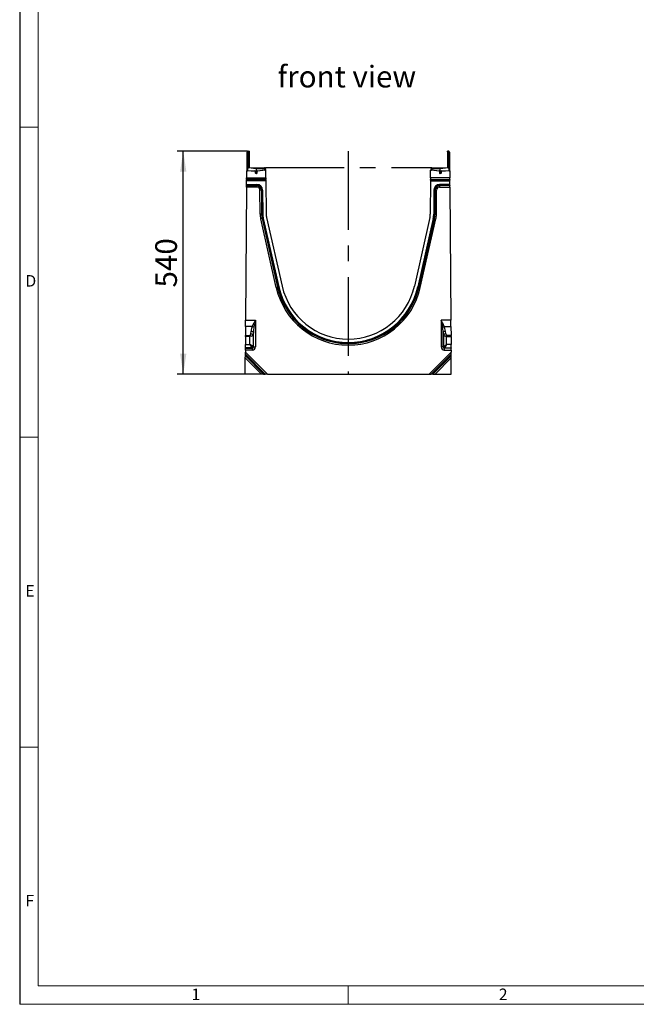
# Model space of a CAD drawing. Units: millimetres. Extents: x 105 to 6195, y 105 to 4350.
# Drawn here: x 105 to 1597, y 105 to 2488 of the extents above; entities that cross this region are included whole.
import ezdxf

# ---------------------------------------------------------------- set-up
doc = ezdxf.new("R2010")
doc.units = ezdxf.units.MM
doc.header["$LTSCALE"] = 15
doc.linetypes.add('CENTERX2', pattern=[20.32, 12.7, -2.54, 2.54, -2.54])
for name, color, linetype in [('HAURATON_CENTERLINE', 60, 'CENTERX2'), ('HAURATON_DIMENSIONING', 1, 'Continuous'), ('HAURATON_FRAME_LOGO', 1, 'Continuous'), ('HAURATON_TEXT', 40, 'Continuous')]:
    doc.layers.add(name, color=color, linetype=linetype)
doc.layers.add('HAURATON_PRODUCT_CONTOUR', color=7, linetype='Continuous', lineweight=25)
doc.styles.add('SLDTEXTSTYLE1', font='GOTHIC.TTF', dxfattribs={"width": 0.913})
doc.styles.add('SLDTEXTSTYLE2', font='ARIAL.TTF', dxfattribs={"width": 0.948})
doc.dimstyles.new('SLDDIMSTYLE0', dxfattribs={"dimtxt": 52.5, "dimasz": 49.53, "dimexe": 0, "dimexo": 0.0625, "dimgap": 13.125, "dimtad": 1, "dimdec": 1, "dimrnd": 1e-09, "dimzin": 12, "dimdsep": 46, "dimtxsty": 'SLDTEXTSTYLE2', "dimsah": 1, "dimcen": 0.09, "dimadec": 0, "dimazin": 3, "dimtfac": 1, "dimtdec": 1, "dimtofl": 0, "dimtmove": 0, "dimatfit": 3, "dimfxl": 1, "dimfrac": 2, "dimtolj": 1, "dimtzin": 12, "dimarcsym": 0})

# ---------------------------------------------------------------- blocks, each defined once
blk = doc.blocks.new('_D_7')
at = {"layer": 'HAURATON_DIMENSIONING'}
for p, q in [((656.5, 2169.8), (485.7, 2169.8)), ((500.7, 1629.8), (500.7, 2169.8)), ((650.7, 1629.8), (485.7, 1629.8))]:
    blk.add_line(p, q, dxfattribs=at)
for points in [[(500.7, 2169.8), (493.1, 2120.3), (508.3, 2120.3)], [(500.7, 1629.8), (508.3, 1679.4), (493.1, 1679.4)]]:
    blk.add_solid(points, dxfattribs=at)
at = {"layer": 'HAURATON_DIMENSIONING', "insert": (433, 1839.7), "char_height": 52.5, "attachment_point": 1, "rotation": 90, "style": 'SLDTEXTSTYLE2'}
blk.add_mtext('540', dxfattribs=at)

msp = doc.modelspace()

# ---------------------------------------------------------------- linework, layer by layer
at = {"layer": 'HAURATON_CENTERLINE'}
for p, q in [((900.04, 2169.82), (900.04, 1629.82)), ((699.54, 2129.82), (1100.54, 2129.82))]:
    msp.add_line(p, q, dxfattribs=at)
at = {"layer": 'HAURATON_FRAME_LOGO'}
msp.add_line((105, 4350), (105, 105), dxfattribs=at)
at = {"layer": 'HAURATON_FRAME_LOGO', "lineweight": 18}
for p, q in [((150, 4305), (150, 150)), ((105, 2227.5), (150, 2227.5)), ((105, 1477.5), (150, 1477.5)), ((150, 727.5), (105, 727.5)), ((150, 150), (3345, 150)), ((900, 105), (900, 150)), ((105, 105), (3417, 105))]:
    msp.add_line(p, q, dxfattribs=at)
at = {"layer": 'HAURATON_PRODUCT_CONTOUR'}
for p, q in [((656.54, 2169.8), (655.16, 2167.49)), ((656.54, 2169.8), (659.55, 2169.74)), ((660.04, 2169.24), (660.04, 2168.23)), ((1140.04, 2168.23), (1140.04, 2169.24)), ((1143.54, 2169.8), (1140.53, 2169.74)), ((1144.92, 2167.49), (1143.54, 2169.8)), ((655.04, 2167.3), (655.16, 2167.49)), ((655.04, 2122.77), (655.04, 2167.3)), ((658.58, 2166.66), (656.01, 2166.64)), ((656.01, 2166.64), (656.01, 2122.77)), ((660.04, 2168.23), (658.58, 2166.66)), ((658.58, 2129.02), (658.58, 2166.66)), ((660.04, 2168.23), (660.04, 2130.38)), ((1140.04, 2168.23), (1141.51, 2166.66)), ((1140.04, 2168.23), (1140.04, 2130.38)), ((1141.51, 2129.02), (1141.51, 2166.66)), ((1141.51, 2166.66), (1144.08, 2166.64)), ((1144.08, 2122.77), (1144.08, 2166.64)), ((1144.92, 2167.49), (1145.04, 2167.3)), ((1145.04, 2167.3), (1145.04, 2122.77)), ((654.14, 2121.82), (654.02, 2104.83)), ((655.04, 2121.82), (654.14, 2121.82)), ((656.01, 2122.77), (655.04, 2122.77)), ((674.34, 2120.81), (655.04, 2121.82)), ((656.01, 2122.77), (674.36, 2121.81)), ((658.58, 2129.02), (660.04, 2130.38)), ((677.29, 2126.58), (658.58, 2129.02)), ((660.04, 2130.38), (660.04, 2130.31)), ((660.53, 2129.81), (697.58, 2129.17)), ((698.35, 2129), (677.29, 2126.58)), ((697.99, 2126.38), (677.29, 2126.58)), ((677.29, 2126.58), (677.29, 2117.66)), ((680.04, 2122.05), (697.72, 2124.57)), ((699.54, 2123.82), (680.15, 2121.06)), ((697.99, 2126.38), (699.16, 2128.34)), ((697.99, 2124.65), (697.99, 2126.38)), ((699.54, 2127.17), (699.54, 2125.56)), ((700.74, 2123.82), (699.54, 2123.82)), ((700.87, 2104.83), (700.74, 2123.82)), ((1099.21, 2104.83), (1099.35, 2123.82)), ((1100.54, 2123.82), (1099.35, 2123.82)), ((1100.54, 2125.56), (1100.54, 2127.17)), ((1119.93, 2121.06), (1100.54, 2123.82)), ((1100.93, 2128.36), (1102.04, 2126.38)), ((1122.79, 2126.58), (1102.04, 2126.38)), ((1102.04, 2126.38), (1102.04, 2124.67)), ((1102.37, 2124.57), (1120.04, 2122.05)), ((1102.51, 2129.17), (1139.55, 2129.81)), ((1141.51, 2129.02), (1122.79, 2126.58)), ((1122.79, 2117.66), (1122.79, 2126.58)), ((1125.72, 2121.81), (1144.08, 2122.77)), ((1145.04, 2121.82), (1125.74, 2120.81)), ((1140.04, 2130.31), (1140.04, 2130.38)), ((1140.04, 2130.38), (1141.51, 2129.02)), ((1145.04, 2122.77), (1144.08, 2122.77)), ((1145.94, 2121.82), (1145.04, 2121.82)), ((1145.94, 2121.82), (1146.06, 2104.83)), ((653.92, 2089.21), (653.98, 2097.9)), ((653.98, 2097.9), (653.99, 2099.63)), ((700.92, 2097.9), (653.98, 2097.9)), ((654, 2101.36), (653.99, 2099.63)), ((653.99, 2099.63), (700.9, 2099.63)), ((654, 2101.36), (654.02, 2104.83)), ((700.89, 2101.36), (654, 2101.36)), ((654.02, 2104.83), (700.87, 2104.83)), ((675.29, 2116.71), (675.29, 2119.81)), ((676.26, 2119.81), (675.29, 2119.81)), ((676.26, 2117.71), (675.29, 2117.71)), ((677.29, 2115.66), (676.24, 2115.71)), ((676.26, 2119.81), (676.26, 2117.71)), ((676.26, 2117.71), (677.29, 2117.66)), ((677.29, 2117.66), (678.33, 2117.71)), ((677.29, 2115.66), (677.29, 2117.66)), ((677.29, 2115.66), (678.34, 2115.71)), ((678.33, 2117.71), (678.33, 2120.07)), ((679.29, 2120.07), (678.33, 2120.07)), ((679.29, 2117.71), (678.33, 2117.71)), ((679.29, 2116.71), (679.29, 2120.07)), ((700.87, 2104.83), (700.89, 2101.36)), ((700.9, 2099.63), (700.89, 2101.36)), ((700.9, 2099.63), (700.92, 2097.9)), ((700.92, 2097.9), (701.48, 2017.32)), ((1099.17, 2097.9), (1098.6, 2017.32)), ((1099.18, 2099.63), (1099.17, 2097.9)), ((1099.17, 2097.9), (1146.11, 2097.9)), ((1099.18, 2099.63), (1099.19, 2101.36)), ((1146.09, 2099.63), (1099.18, 2099.63)), ((1099.21, 2104.83), (1099.19, 2101.36)), ((1099.19, 2101.36), (1146.08, 2101.36)), ((1146.06, 2104.83), (1099.21, 2104.83)), ((1120.79, 2120.07), (1120.79, 2116.71)), ((1121.76, 2120.07), (1120.79, 2120.07)), ((1121.76, 2117.71), (1120.79, 2117.71)), ((1121.74, 2115.71), (1122.79, 2115.66)), ((1121.76, 2120.07), (1121.76, 2117.71)), ((1121.76, 2117.71), (1122.79, 2117.66)), ((1122.79, 2117.66), (1123.83, 2117.71)), ((1122.79, 2117.66), (1122.79, 2115.66)), ((1123.84, 2115.71), (1122.79, 2115.66)), ((1123.83, 2117.71), (1123.83, 2119.81)), ((1124.79, 2119.81), (1123.83, 2119.81)), ((1124.79, 2117.71), (1123.83, 2117.71)), ((1124.79, 2119.81), (1124.79, 2116.71)), ((1146.08, 2101.36), (1146.06, 2104.83)), ((1146.08, 2101.36), (1146.09, 2099.63)), ((1146.11, 2097.9), (1146.09, 2099.63)), ((1146.17, 2089.21), (1146.11, 2097.9)), ((653.87, 2082.86), (651.62, 1760.56)), ((653.87, 2082.86), (653.89, 2086.32)), ((679.07, 2082.86), (653.87, 2082.86)), ((653.9, 2087.47), (653.89, 2086.32)), ((653.89, 2086.32), (679.07, 2086.32)), ((653.9, 2087.47), (653.92, 2089.21)), ((679.07, 2087.47), (653.9, 2087.47)), ((653.92, 2089.21), (679.07, 2089.21)), ((679.07, 2089.21), (679.07, 2087.47)), ((679.07, 2087.47), (679.07, 2086.32)), ((679.07, 2086.32), (679.07, 2082.86)), ((689.84, 2075.63), (686.38, 2075.6)), ((686.78, 2017.22), (686.38, 2075.6)), ((690.99, 2075.64), (689.84, 2075.63)), ((689.84, 2075.63), (690.25, 2017.24)), ((692.73, 2075.65), (690.99, 2075.64)), ((691.4, 2017.25), (690.99, 2075.64)), ((692.73, 2075.65), (693.13, 2017.26)), ((1107.36, 2075.65), (1106.95, 2017.26)), ((1107.36, 2075.65), (1109.09, 2075.64)), ((1108.68, 2017.25), (1109.09, 2075.64)), ((1109.09, 2075.64), (1110.24, 2075.63)), ((1110.24, 2075.63), (1109.83, 2017.24)), ((1110.24, 2075.63), (1113.71, 2075.6)), ((1113.3, 2017.22), (1113.71, 2075.6)), ((1121.01, 2089.21), (1121.01, 2087.47)), ((1146.17, 2089.21), (1121.01, 2089.21)), ((1121.01, 2087.47), (1146.18, 2087.47)), ((1121.01, 2087.47), (1121.01, 2086.32)), ((1121.01, 2086.32), (1121.01, 2082.86)), ((1146.19, 2086.32), (1121.01, 2086.32)), ((1121.01, 2082.86), (1146.21, 2082.86)), ((1146.18, 2087.47), (1146.17, 2089.21)), ((1146.18, 2087.47), (1146.19, 2086.32)), ((1146.21, 2082.86), (1146.19, 2086.32)), ((1146.21, 2082.86), (1148.46, 1760.56)), ((690.25, 2017.24), (686.78, 2017.22)), ((691.51, 2006.29), (688.13, 2005.52)), ((725.67, 1839.74), (688.13, 2005.52)), ((691.4, 2017.25), (690.25, 2017.24)), ((693.13, 2017.26), (691.4, 2017.25)), ((692.64, 2006.54), (691.51, 2006.29)), ((691.51, 2006.29), (729.05, 1840.51)), ((694.33, 2006.92), (692.64, 2006.54)), ((730.18, 1840.76), (692.64, 2006.54)), ((694.33, 2006.92), (731.87, 1841.15)), ((702.47, 2008.77), (740.01, 1842.99)), ((1097.62, 2008.77), (1060.08, 1842.99)), ((1105.76, 2006.92), (1068.22, 1841.15)), ((1069.9, 1840.76), (1107.44, 2006.54)), ((1108.57, 2006.29), (1071.03, 1840.51)), ((1074.41, 1839.74), (1111.95, 2005.52)), ((1105.76, 2006.92), (1107.44, 2006.54)), ((1106.95, 2017.26), (1108.68, 2017.25)), ((1107.44, 2006.54), (1108.57, 2006.29)), ((1108.57, 2006.29), (1111.95, 2005.52)), ((1108.68, 2017.25), (1109.83, 2017.24)), ((1109.83, 2017.24), (1113.3, 2017.22)), ((729.05, 1840.51), (725.67, 1839.74)), ((730.18, 1840.76), (729.05, 1840.51)), ((731.87, 1841.15), (730.18, 1840.76)), ((1068.22, 1841.15), (1069.9, 1840.76)), ((1069.9, 1840.76), (1071.03, 1840.51)), ((1071.03, 1840.51), (1074.41, 1839.74)), ((651.52, 1745.51), (651.36, 1723.9)), ((651.52, 1745.51), (651.62, 1760.56)), ((667.65, 1745.51), (651.52, 1745.51)), ((651.62, 1760.56), (675.21, 1760.56)), ((675.21, 1760.56), (675.21, 1695.84)), ((1148.46, 1760.56), (1124.87, 1760.56)), ((1124.87, 1760.56), (1124.87, 1695.84)), ((1132.44, 1745.51), (1148.57, 1745.51)), ((1148.57, 1745.51), (1148.46, 1760.56)), ((1148.57, 1745.51), (1148.72, 1723.9)), ((651.35, 1721.17), (651.21, 1701.43)), ((651.35, 1721.17), (651.36, 1723.9)), ((662.11, 1721.17), (651.35, 1721.17)), ((651.36, 1723.9), (662.79, 1723.9)), ((662.11, 1721.17), (662.79, 1723.9)), ((664.84, 1721.85), (662.11, 1721.17)), ((662.11, 1701.43), (662.11, 1721.17)), ((663.99, 1727.19), (664.88, 1733.91)), ((670.51, 1731.85), (669.62, 1725.13)), ((669.62, 1725.13), (669.62, 1696.73)), ((670.51, 1695.84), (670.51, 1731.85)), ((1129.57, 1695.84), (1129.57, 1731.85)), ((1129.57, 1731.85), (1130.46, 1725.13)), ((1130.46, 1725.13), (1130.46, 1696.73)), ((1136.1, 1727.19), (1135.21, 1733.91)), ((1135.24, 1721.85), (1137.98, 1721.17)), ((1148.72, 1723.9), (1137.29, 1723.9)), ((1137.98, 1721.17), (1137.29, 1723.9)), ((1137.98, 1701.43), (1137.98, 1721.17)), ((1137.98, 1721.17), (1148.74, 1721.17)), ((1148.74, 1721.17), (1148.72, 1723.9)), ((1148.74, 1721.17), (1148.87, 1701.43)), ((651.12, 1688.32), (651.15, 1693.02)), ((651.16, 1693.91), (651.15, 1693.02)), ((651.15, 1693.02), (667.7, 1693.02)), ((651.16, 1693.91), (651.21, 1701.43)), ((666.8, 1693.91), (651.16, 1693.91)), ((651.21, 1701.43), (662.11, 1701.43)), ((669.62, 1696.73), (662.11, 1701.43)), ((662.11, 1701.43), (666.8, 1693.91)), ((667.7, 1693.02), (666.8, 1693.91)), ((667.7, 1693.02), (667.7, 1688.32)), ((669.62, 1696.73), (670.51, 1695.84)), ((670.51, 1695.84), (675.21, 1695.84)), ((900.04, 1706.48), (900.04, 1704.74)), ((900.04, 1704.74), (900.04, 1703.59)), ((900.04, 1703.59), (900.04, 1700.13)), ((1129.57, 1695.84), (1124.87, 1695.84)), ((1130.46, 1696.73), (1129.57, 1695.84)), ((1130.46, 1696.73), (1137.98, 1701.43)), ((1132.39, 1693.02), (1133.28, 1693.91)), ((1132.39, 1693.02), (1132.39, 1688.32)), ((1148.93, 1693.02), (1132.39, 1693.02)), ((1137.98, 1701.43), (1133.28, 1693.91)), ((1133.28, 1693.91), (1148.93, 1693.91)), ((1148.87, 1701.43), (1137.98, 1701.43)), ((1148.93, 1693.91), (1148.87, 1701.43)), ((1148.93, 1693.91), (1148.93, 1693.02)), ((1148.97, 1688.32), (1148.93, 1693.02)), ((650.71, 1629.82), (650.98, 1669.22)), ((650.98, 1669.22), (651.02, 1674.37)), ((690.1, 1629.82), (650.98, 1669.22)), ((651.02, 1674.37), (651.05, 1678.29)), ((651.02, 1674.37), (695.25, 1629.82)), ((651.05, 1678.29), (651.08, 1683.44)), ((699.18, 1629.82), (651.05, 1678.29)), ((651.12, 1688.32), (651.08, 1683.44)), ((651.08, 1683.44), (704.33, 1629.82)), ((667.7, 1688.32), (651.12, 1688.32)), ((1149, 1683.44), (1095.75, 1629.82)), ((1100.9, 1629.82), (1149.04, 1678.29)), ((1149.06, 1674.37), (1104.83, 1629.82)), ((1109.98, 1629.82), (1149.1, 1669.22)), ((1132.39, 1688.32), (1148.97, 1688.32)), ((1148.97, 1688.32), (1149, 1683.44)), ((1149.04, 1678.29), (1149, 1683.44)), ((1149.06, 1674.37), (1149.04, 1678.29)), ((1149.1, 1669.22), (1149.06, 1674.37)), ((1149.37, 1629.82), (1149.1, 1669.22)), ((690.1, 1629.82), (650.71, 1629.82)), ((695.25, 1629.82), (690.1, 1629.82)), ((695.25, 1629.82), (699.18, 1629.82)), ((704.33, 1629.82), (699.18, 1629.82)), ((704.33, 1629.82), (1095.75, 1629.82)), ((1095.75, 1629.82), (1100.9, 1629.82)), ((1104.83, 1629.82), (1100.9, 1629.82)), ((1104.83, 1629.82), (1109.98, 1629.82)), ((1109.98, 1629.82), (1149.37, 1629.82))]:
    msp.add_line(p, q, dxfattribs=at)
at = {"layer": 'HAURATON_PRODUCT_CONTOUR', "flags": 128}
for points in [[(697.99, 2124.65), (698.01, 2124.42), (698.09, 2124.22), (698.2, 2124.08), (698.35, 2123.98), (698.53, 2123.95), (698.74, 2124), (698.96, 2124.15), (699, 2124.19)], [(1101.1, 2124.17), (1101.33, 2124), (1101.59, 2123.97), (1101.77, 2124.04), (1101.92, 2124.19), (1102.01, 2124.4), (1102.04, 2124.61), (1102.04, 2124.67)], [(675.21, 1760.56), (675.2, 1760.51), (673.66, 1753.22), (671.77, 1743.46)], [(1124.87, 1760.56), (1124.88, 1760.51), (1126.42, 1753.22), (1128.31, 1743.46)]]:
    msp.add_lwpolyline(points, dxfattribs=at)
at = {"layer": 'HAURATON_PRODUCT_CONTOUR'}
for centre, radius, start, end in [((659.54, 2169.24), 0.5, 0, 89), ((1140.54, 2169.24), 0.5, 91, 180), ((656.04, 2122.77), 1, 180, 267), ((663.17, 2122.15), 7.19, 175.01479, 182.9846), ((660.54, 2130.31), 0.5, 180, 269), ((681.52, 2121.18), 7.19, 175.01479, 182.9846), ((674.29, 2119.81), 1, 0, 87), ((674.26, 2119.81), 2, 0, 87), ((680.33, 2120.07), 2, 98.09856, 180), ((680.29, 2120.07), 1, 98.09856, 180), ((672.94, 2120.79), 7.22, 2.15496, 10.06489), ((697.54, 2127.17), 2, 66.11046, 89), ((697.58, 2125.56), 1, 278.09856, 294.25661), ((690.61, 2123.31), 7.22, 2.15496, 10.06489), ((697.54, 2125.56), 2, 278.09856, 316.72708), ((697.54, 2127.17), 2, 35.81648, 66.11046), ((697.54, 2125.56), 2, 316.72708, 0), ((697.54, 2127.17), 2, 0, 35.81648), ((1102.54, 2127.17), 2, 143.44142, 180), ((1102.54, 2125.56), 2, 180, 223.89801), ((1102.54, 2127.17), 2, 91, 143.44142), ((1102.54, 2125.56), 2, 223.89801, 261.90144), ((1102.51, 2125.56), 1, 242.22412, 261.90144), ((1109.47, 2123.31), 7.22, 169.93511, 177.84504), ((1127.14, 2120.79), 7.22, 169.93511, 177.84504), ((1119.79, 2120.07), 1, 0, 81.90144), ((1119.76, 2120.07), 2, 0, 81.90144), ((1125.83, 2119.81), 2, 93, 180), ((1125.79, 2119.81), 1, 93, 180), ((1118.56, 2121.18), 7.19, 357.0154, 4.98521), ((1139.54, 2130.31), 0.5, 271, 0), ((1136.92, 2122.15), 7.19, 357.0154, 4.98521), ((1144.04, 2122.77), 1, 273, 0), ((676.29, 2116.71), 1, 180, 267), ((678.29, 2116.71), 1, 273, 0), ((1121.79, 2116.71), 1, 180, 267), ((1123.79, 2116.71), 1, 273, 0), ((679.07, 2075.55), 13.65, 0.4, 90), ((679.07, 2075.55), 11.92, 0.4, 90), ((679.07, 2075.55), 10.77, 0.4, 90), ((679.07, 2075.55), 7.3, 0.4, 90), ((1121.01, 2075.55), 13.65, 90, 179.6), ((1121.01, 2075.55), 11.92, 90, 179.6), ((1121.01, 2075.55), 10.77, 90, 179.6), ((1121.01, 2075.55), 7.3, 90, 179.6), ((741.48, 2017.6), 54.7, 180.4, 192.75951), ((741.48, 2017.6), 51.23, 180.4, 192.75951), ((741.48, 2017.6), 50.08, 180.4, 192.75951), ((741.48, 2017.6), 48.35, 180.4, 192.75951), ((741.48, 2017.6), 40, 180.4, 192.75951), ((1058.6, 2017.6), 40, 347.24049, 359.6), ((1058.6, 2017.6), 48.35, 347.24049, 359.6), ((1058.6, 2017.6), 50.08, 347.24049, 359.6), ((1058.6, 2017.6), 51.23, 347.24049, 359.6), ((1058.6, 2017.6), 54.7, 347.24049, 359.6), ((900.44, 1879.32), 179.2, 192.75951, 269.87118), ((900.44, 1879.32), 175.73, 192.75951, 269.86864), ((900.44, 1879.32), 174.58, 192.75951, 269.86777), ((900.44, 1879.32), 172.85, 192.75951, 269.86645), ((900.44, 1879.32), 164.5, 192.75951, 269.85967), ((899.64, 1879.32), 164.5, 270.14033, 347.24049), ((899.64, 1879.32), 172.85, 270.13355, 347.24049), ((899.64, 1879.32), 174.58, 270.13223, 347.24049), ((899.64, 1879.32), 175.73, 270.13136, 347.24049), ((899.64, 1879.32), 179.2, 270.12882, 347.24049), ((914.68, 1630.73), 272.4, 151.5365, 155.08), ((662.69, 1730.37), 15.93, 55.24168, 71.88078), ((885.4, 1630.73), 272.4, 24.92, 28.4635), ((1137.39, 1730.37), 15.93, 108.11922, 124.75832), ((647.1, 1706.16), 23.68, 41.48708, 48.51292), ((663.55, 1717.22), 9.97, 52.49185, 87.50815), ((664.44, 1723.94), 9.97, 52.49185, 87.50815), ((1135.64, 1723.94), 9.97, 92.49185, 127.50815), ((1136.53, 1717.22), 9.97, 92.49185, 127.50815), ((1152.98, 1706.16), 23.68, 131.48708, 138.51292), ((666.38, 1697.15), 3.27, 277.47445, 352.52555), ((1133.7, 1697.15), 3.27, 187.47445, 262.52555)]:
    msp.add_arc(centre, radius, start, end, dxfattribs=at)
for centre, major_axis, ratio, start_param, end_param in [((656.04, 2168.37), (0.06, 1.73), 0.5758599, 2.1198928, 3.1670125), ((1144.04, 2168.37), (-0.06, 1.73), 0.5758599, 3.1161728, 4.1632925), ((676.29, 2117.71), (0.05, 2), 0.0174139, 1.5721664, 3.1411362), ((678.29, 2117.71), (-0.05, 2), 0.0174139, 3.1420491, 4.7110189), ((1121.79, 2117.71), (0.05, 2), 0.0174139, 1.5721664, 3.1411362), ((1123.79, 2117.71), (-0.05, 2), 0.0174139, 3.1420491, 4.7110189), ((675.21, 1723.57), (0, 30.22), 0.3639702, 0.7584899, 1.2217305), ((675.21, 1721.52), (0, 30.22), 0.165441, 0.7584899, 1.2217305), ((1124.87, 1721.52), (0, 30.22), 0.165441, 5.0614548, 5.5246954), ((1124.87, 1723.57), (0, 30.22), 0.3639702, 5.0614548, 5.5246954), ((662.11, 1729.07), (0, 5.49), 0.3639702, 3.4906585, 4.3633231), ((662.11, 1727.01), (8, 0), 0.6868694, 5.0614548, 5.9341195), ((1137.98, 1727.01), (8, 0), 0.6868694, 3.4906585, 4.3633231), ((1137.98, 1729.07), (0, 5.49), 0.3639702, 1.9198622, 2.7925268), ((666.7, 1696.83), (-6.36, 6.36), 0.8891265, 2.4148176, 3.8683677), ((666.7, 1696.83), (3.22, -3.22), 0.6590564, 5.5564103, 7.0099604), ((1133.38, 1696.83), (6.36, 6.36), 0.8891265, 2.4148176, 3.8683677), ((1133.38, 1696.83), (3.22, 3.22), 0.6590564, 2.4148176, 3.8683677)]:
    msp.add_ellipse(centre, major_axis=major_axis, ratio=ratio, start_param=start_param, end_param=end_param, dxfattribs=at)

# ---------------------------------------------------------------- texts
at = {"layer": 'HAURATON_FRAME_LOGO', "char_height": 27.78, "attachment_point": 1, "style": 'SLDTEXTSTYLE1'}
for s, insert in [('D', (118.93, 1869.69)), ('E', (118.93, 1119.69)), ('F', (118.93, 369.69)), ('1', (520.74, 143.03)), ('2', (1264.49, 143.03))]:
    msp.add_mtext(s, dxfattribs=dict(at, insert=insert))
at = {"layer": 'HAURATON_TEXT', "insert": (896.63, 2376.32), "char_height": 52.5, "attachment_point": 2, "style": 'SLDTEXTSTYLE2'}
msp.add_mtext('front view', dxfattribs=at)

# ---------------------------------------------------------------- dimensions: what is measured, and where the dimension line sits
at = {"layer": 'HAURATON_DIMENSIONING'}
dim = msp.add_linear_dim(base=(500.71, 2169.8), p1=(650.71, 1629.82), p2=(656.54, 2169.8), angle=90, dimstyle='SLDDIMSTYLE0', dxfattribs=at)
dim.commit()
dim.dimension.update_dxf_attribs({"geometry": '_D_7', "text_midpoint": (500.71, 1899.81), "dimtype": 160})

doc.saveas('drawing.dxf')
